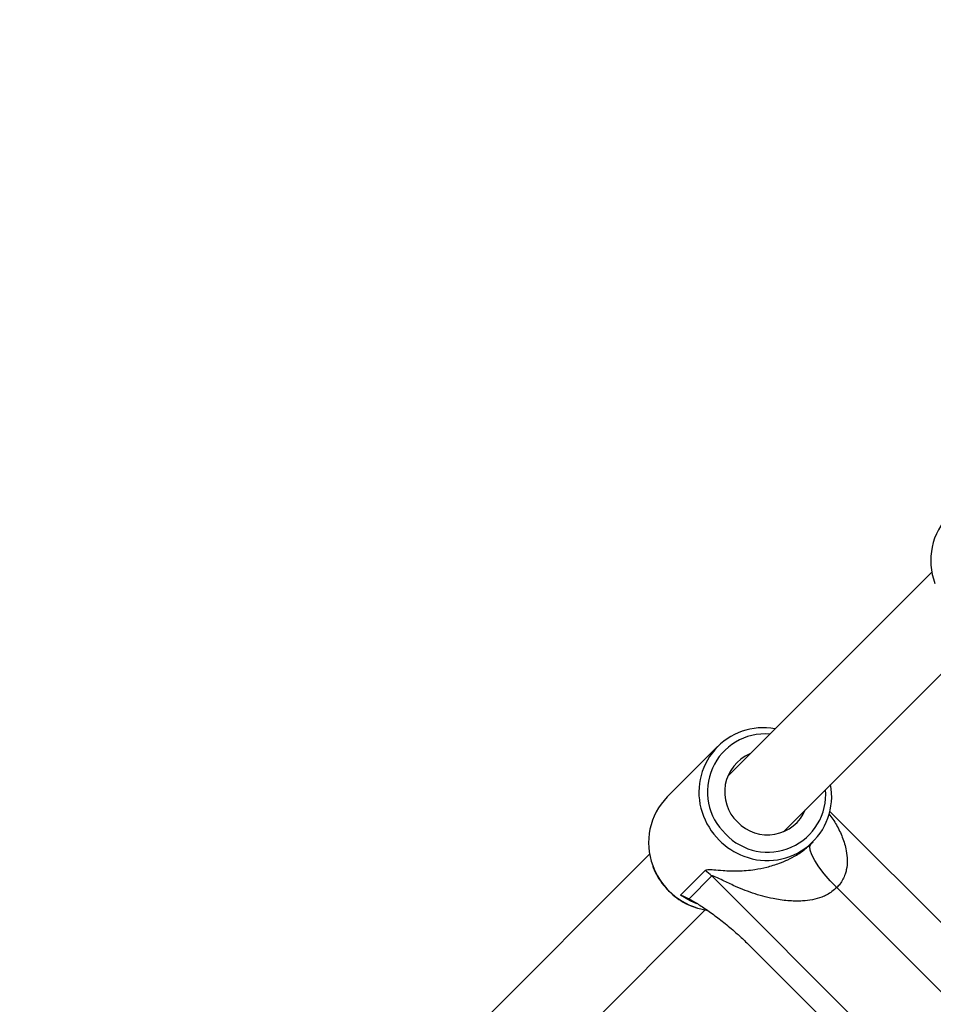
# Model space of a CAD drawing. Units: millimetres. Extents: x 845 to 3695, y 845 to 3695.
# Drawn here: x 1742 to 1835, y 1929 to 2029 of the extents above; entities that cross this region are included whole.
import ezdxf

# ---------------------------------------------------------------- set-up
doc = ezdxf.new("R2010")
doc.units = ezdxf.units.MM
doc.header["$LTSCALE"] = 100

msp = doc.modelspace()

# ---------------------------------------------------------------- linework, layer by layer
at = {"color": 7, "linetype": 'Continuous', "lineweight": 25}
for p, q in [((1834.35, 1972.59), (1813.61, 1951.86)), ((1819.27, 1946.2), (1840, 1966.94)), ((1812.59, 1954.87), (1807.47, 1949.74)), ((1868.17, 1904.09), (1824, 1948.27)), ((1822.05, 1944.96), (1822.28, 1945.18)), ((1805.68, 1943.92), (1784.95, 1923.19)), ((1808.83, 1939.76), (1811.33, 1942.26)), ((1811.99, 1941.71), (1809.68, 1939.4)), ((1790.6, 1917.53), (1811.33, 1938.27)), ((1815.87, 1934.61), (1857.27, 1893.2))]:
    msp.add_line(p, q, dxfattribs=at)
at = {"color": 8, "linetype": 'Continuous', "lineweight": 25}
for p, q in [((1858.88, 1894.8), (1811.99, 1941.71)), ((1824.69, 1940.52), (1864.65, 1900.57))]:
    msp.add_line(p, q, dxfattribs=at)
at = {"color": 7, "linetype": 'Continuous', "lineweight": 25, "flags": 128}
for points in [[(1824.69, 1940.52), (1824.02, 1941.23), (1823.41, 1941.94), (1822.88, 1942.64), (1822.46, 1943.29), (1822.15, 1943.86), (1821.98, 1944.34), (1821.95, 1944.71), (1822.05, 1944.95)], [(1810.56, 1938.45), (1811.47, 1938.24), (1811.51, 1938.24)]]:
    msp.add_lwpolyline(points, dxfattribs=at)
at = {"color": 8, "linetype": 'Continuous', "lineweight": 25, "flags": 128}
msp.add_lwpolyline([(1810.49, 1938.88), (1809.79, 1939.18), (1808.83, 1939.76)], dxfattribs=at)
at = {"color": 7, "linetype": 'Continuous', "lineweight": 25}
msp.add_circle((2269.77, 2269.77), 1425, dxfattribs=at)
for centre, radius, start, end in [((1840.86, 1973.77), 6.62, 135.4896, 200.6093), ((1817.21, 1950.24), 6.53, 79.4068, 198.3895), ((1817.5, 1950.24), 4.2, 112.9723, 226.4414), ((1817.64, 1949.81), 6.54, 248.6411, 10.4904), ((1812.19, 1945.1), 6.62, 135.4896, 200.6093), ((1817.65, 1950.09), 4.2, 223.5516, 337.0302), ((1808.33, 1938.06), 5.16, 44.9947, 54.537)]:
    msp.add_arc(centre, radius, start, end, dxfattribs=at)
at = {"color": 8, "linetype": 'Continuous', "lineweight": 25}
for centre, radius, start, end in [((1817.43, 1950.27), 5.88, 85.4893, 226.7465), ((1817.69, 1950), 5.88, 223.0871, 4.6725), ((1817.71, 1950.31), 7.02, 197.6393, 225.0552), ((1817.73, 1950.31), 7.04, 224.9639, 249.4459), ((1812.6, 1945.19), 7.04, 200.1477, 225.03), ((1812.59, 1945.17), 7.02, 224.9352, 253.1695)]:
    msp.add_arc(centre, radius, start, end, dxfattribs=at)
msp.add_open_spline([(1823.89, 1948.04), (1824.16, 1947.67), (1824.7, 1946.91), (1825.29, 1945.64), (1825.66, 1944.44), (1825.78, 1943.31), (1825.72, 1942.51), (1825.49, 1941.68), (1825.18, 1941.05), (1824.8, 1940.64), (1824.69, 1940.52)], degree=3, knots=[0, 0, 0, 0, 0.174046, 0.348388, 0.525601, 0.644476, 0.766587, 0.81738, 0.948787, 1, 1, 1, 1], dxfattribs=at)
at = {"color": 7, "linetype": 'Continuous', "lineweight": 25}
for points, knots in [([(1811.33, 1942.26), (1811.34, 1942.27), (1811.4, 1942.33), (1811.64, 1942.38), (1812.24, 1942.35), (1813.25, 1942.24), (1814.64, 1942.2), (1816.15, 1942.31), (1817.58, 1942.59), (1818.71, 1942.93), (1819.73, 1943.35), (1820.67, 1943.85), (1821.47, 1944.4), (1821.91, 1944.82), (1822.05, 1944.95)], [0, 0, 0, 0, 0.01061, 0.060298, 0.141913, 0.251498, 0.402454, 0.55569, 0.655017, 0.756319, 0.819052, 0.883535, 0.962449, 1, 1, 1, 1]), ([(1805.99, 1942.75), (1806, 1942.69), (1806.12, 1942.3), (1806.48, 1941.63), (1807.01, 1940.83), (1807.43, 1940.39), (1807.61, 1940.2)], [0, 0, 0, 0, 0.059668, 0.400474, 0.741493, 1, 1, 1, 1]), ([(1824.69, 1940.52), (1824.37, 1940.26), (1823.91, 1939.87), (1823.04, 1939.5), (1822.21, 1939.27), (1821.04, 1939.13), (1819.69, 1939.16), (1817.98, 1939.42), (1816.11, 1939.94), (1814.37, 1940.65), (1813.09, 1941.27), (1812.38, 1941.63), (1812.09, 1941.72), (1812.01, 1941.73), (1811.99, 1941.71), (1811.99, 1941.71)], [0, 0, 0, 0, 0.085081, 0.123375, 0.189667, 0.258187, 0.362892, 0.470161, 0.626491, 0.78542, 0.89156, 0.960107, 0.981224, 0.993484, 1, 1, 1, 1]), ([(1807.61, 1940.2), (1807.75, 1940.06), (1808.14, 1939.69), (1808.86, 1939.17), (1809.71, 1938.71), (1810.29, 1938.53), (1810.54, 1938.45)], [0, 0, 0, 0, 0.166656, 0.467969, 0.769496, 1, 1, 1, 1]), ([(1808.83, 1939.76), (1808.83, 1939.76), (1809.13, 1939.66), (1809.41, 1939.53), (1809.68, 1939.4)], [0, 0, 0, 0, 0.007092, 1, 1, 1, 1]), ([(1809.68, 1939.4), (1810, 1939.22), (1810.65, 1938.85), (1811.74, 1938.1), (1812.9, 1937.24), (1814, 1936.34), (1815, 1935.45), (1815.58, 1934.89), (1815.87, 1934.61)], [0, 0, 0, 0, 0.175187, 0.355128, 0.540758, 0.73022, 0.863737, 1, 1, 1, 1])]:
    msp.add_open_spline(points, degree=3, knots=knots, dxfattribs=at)

doc.saveas('drawing.dxf')
